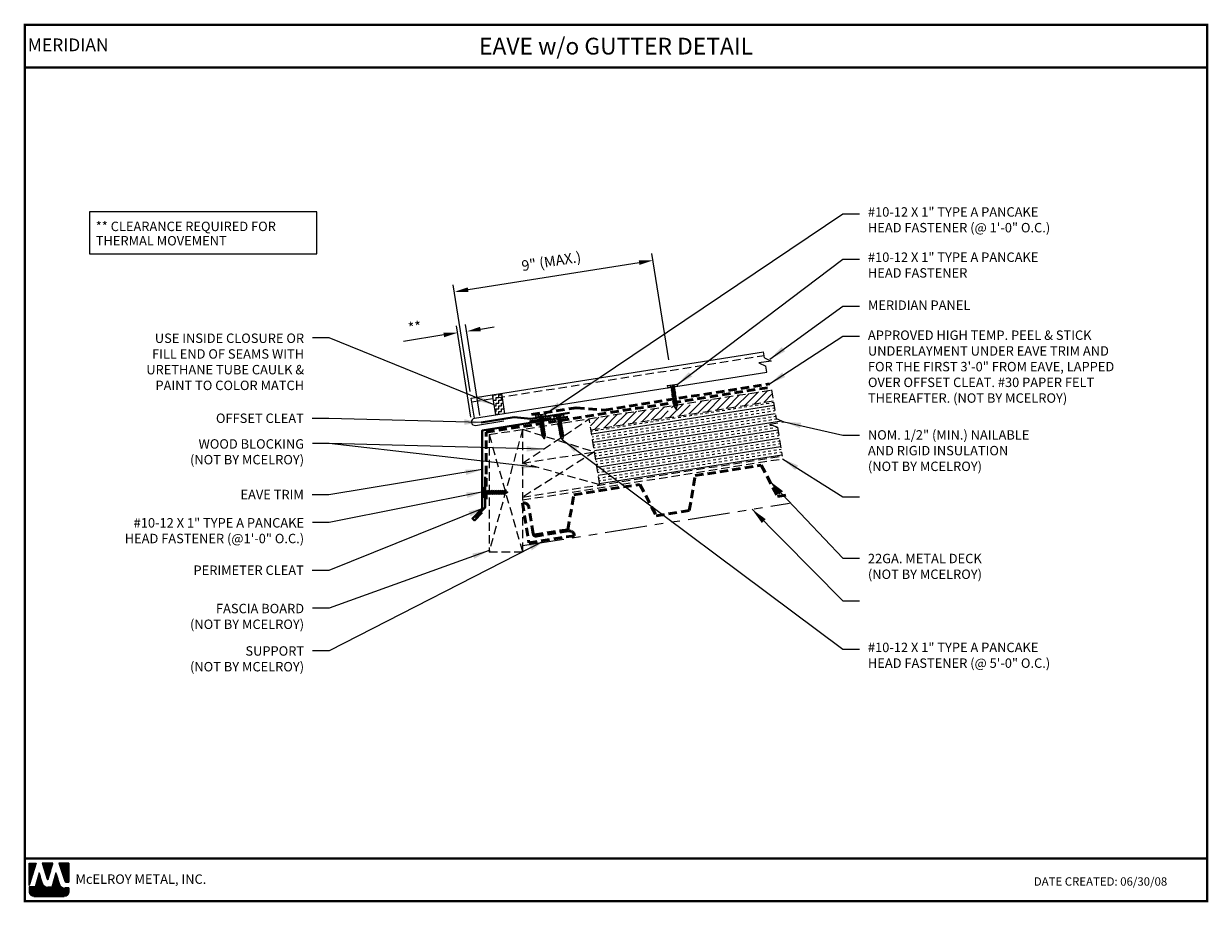
# Model space of a CAD drawing. Extents: x 1.9 to 54.9, y -2.6 to 36.7.
import ezdxf
from ezdxf.enums import TextEntityAlignment as Align

# ---------------------------------------------------------------- set-up
doc = ezdxf.new("R2010")
doc.units = 0
doc.header["$LTSCALE"] = 1.5
doc.header["$MEASUREMENT"] = 0
doc.linetypes.add('HIDDEN', pattern=[0.375, 0.25, -0.125])
doc.linetypes.add('PHANTOM', pattern=[2.5, 1.25, -0.25, 0.25, -0.25, 0.25, -0.25])
doc.layers.get('Defpoints').update_dxf_attribs({"linetype": 'CONTINUOUS'})
for name, color, linetype in [('ACCESSORIES', 30, 'CONTINUOUS'), ('DIM', 2, 'CONTINUOUS'), ('FASTENER', 1, 'CONTINUOUS'), ('NOTBYMCELROY', 8, 'HIDDEN'), ('SHEETING', 5, 'CONTINUOUS'), ('STEELLINE', 4, 'PHANTOM'), ('TEXT BY MCELROY', 3, 'CONTINUOUS'), ('TEXT NOT BY MCELROY', 1, 'CONTINUOUS'), ('TRIM', 3, 'CONTINUOUS'), ('TXT', 2, 'CONTINUOUS'), ('WEB BOR', 6, 'CONTINUOUS')]:
    doc.layers.add(name, color=color, linetype=linetype)
doc.styles.add('KEENAN', font='ARIBLK.TTF')
doc.styles.add('ROMANT', font='ROMANT')
doc.styles.get("Standard").update_dxf_attribs({"font": 'romans'})
doc.dimstyles.new('MCELROY1$7', dxfattribs={"dimtxt": 0.0938, "dimasz": 0.125, "dimexe": 0.0625, "dimexo": 0.0625, "dimgap": 0.0625, "dimtad": 0, "dimtih": 1, "dimtoh": 1, "dimdec": 0, "dimzin": 3, "dimdsep": 46, "dimlunit": 4, "dimtxsty": 'Standard', "dimcen": 0, "dimclrd": 2, "dimclre": 2, "dimclrt": 1, "dimadec": 0, "dimazin": 0, "dimtfac": 1, "dimtdec": 0, "dimtofl": 0, "dimtmove": 0, "dimatfit": 3, "dimfxl": 1, "dimfrac": 2, "dimtolj": 1, "dimtzin": 0, "dimarcsym": 0})
doc.dimstyles.get("Standard").update_dxf_attribs({"dimtxt": 0.18, "dimasz": 0.18, "dimexe": 0.18, "dimexo": 0.0625, "dimgap": 0.09, "dimtad": 0, "dimtih": 1, "dimtoh": 1, "dimdec": 4, "dimzin": 0, "dimdsep": 46, "dimtxsty": 'Standard', "dimcen": 0.09, "dimadec": 0, "dimazin": 0, "dimtfac": 1, "dimtdec": 4, "dimtofl": 0, "dimtmove": 0, "dimatfit": 3, "dimfxl": 1, "dimtolj": 1, "dimtzin": 0, "dimarcsym": 0})

# ---------------------------------------------------------------- blocks, each defined once
blk = doc.blocks.new('*D6')
at = {"layer": 'Defpoints', "color": 0}
for p in [(21.277, 22.898), (21.923, 18.819), (22.327, 18.883)]:
    blk.add_point(p, dxfattribs=at)
at = {"layer": 'DIM', "color": 2, "lineweight": -2}
for p, q in [((20.659, 22.8), (18.851, 22.514)), ((21.874, 19.127), (21.228, 23.207)), ((22.279, 19.192), (21.632, 23.271)), ((22.299, 23.06), (22.916, 23.158))]:
    blk.add_line(p, q, dxfattribs=at)
at = {"layer": 'DIM', "color": 2}
for points in [[(20.643, 22.903), (20.676, 22.698), (21.277, 22.898)], [(22.282, 23.163), (22.315, 22.957), (21.681, 22.962)]]:
    blk.add_solid(points, dxfattribs=at)
at = {"layer": 'DIM', "color": 1, "insert": (19.361, 23.149), "char_height": 0.469, "attachment_point": 5, "rotation": 9}
blk.add_mtext('\\A1;**', dxfattribs=at)
blk = doc.blocks.new('1 INCH#10-12 PANCAKE TYPE A')
at = {"layer": 'FASTENER'}
for p, q in [((-1.081, 0.219), (-1.081, -0.219)), ((-1.081, 0.219), (-1.003, 0.219)), ((-0.962, 0.039), (-1.081, 0.099)), ((-1.081, 0.015), (-0.962, 0.012)), ((-1.003, 0.219), (-1.003, -0.219)), ((-0.952, 0.065), (-1.003, 0.094)), ((-0.962, 0.039), (-0.952, 0)), ((-0.962, -0.039), (-0.962, 0.039)), ((-0.962, -0.039), (-0.952, 0)), ((-0.952, 0.065), (-0.952, -0.065)), ((-0.952, 0.065), (-0.898, 0.065)), ((-0.944, 0.056), (-0.912, -0.065)), ((-0.935, -0.065), (-0.944, 0.056)), ((-0.919, -0.079), (-0.944, 0.056)), ((-0.927, -0.079), (-0.944, 0.056)), ((-0.881, 0.095), (-0.898, 0.065)), ((-0.898, 0.065), (-0.857, -0.065)), ((-0.881, 0.095), (-0.864, 0.065)), ((-0.881, 0.095), (-0.84, -0.095)), ((-0.864, 0.065), (-0.817, 0.065)), ((-0.864, 0.065), (-0.823, -0.065)), ((-0.799, 0.095), (-0.817, 0.065)), ((-0.817, 0.065), (-0.776, -0.065)), ((-0.799, 0.095), (-0.759, -0.095)), ((-0.799, 0.095), (-0.782, 0.065)), ((-0.782, 0.065), (-0.741, -0.065)), ((-0.782, 0.065), (-0.735, 0.065)), ((-0.718, 0.095), (-0.735, 0.065)), ((-0.735, 0.065), (-0.694, -0.065)), ((-0.718, 0.095), (-0.677, -0.095)), ((-0.718, 0.095), (-0.701, 0.065)), ((-0.701, 0.065), (-0.66, -0.065)), ((-0.701, 0.065), (-0.653, 0.065)), ((-0.636, 0.095), (-0.653, 0.065)), ((-0.653, 0.065), (-0.613, -0.065)), ((-0.636, 0.095), (-0.595, -0.095)), ((-0.636, 0.095), (-0.619, 0.065)), ((-0.619, 0.065), (-0.578, -0.065)), ((-0.619, 0.065), (-0.572, 0.065)), ((-0.555, 0.095), (-0.572, 0.065)), ((-0.572, 0.065), (-0.531, -0.065)), ((-0.555, 0.095), (-0.514, -0.095)), ((-0.555, 0.095), (-0.537, 0.065)), ((-0.537, 0.065), (-0.49, 0.065)), ((-0.537, 0.065), (-0.497, -0.065)), ((-0.473, 0.095), (-0.49, 0.065)), ((-0.49, 0.065), (-0.45, -0.065)), ((-0.473, 0.095), (-0.432, -0.095)), ((-0.473, 0.095), (-0.456, 0.065)), ((-0.456, 0.065), (-0.415, -0.065)), ((-0.456, 0.065), (-0.409, 0.065)), ((-0.392, 0.095), (-0.409, 0.065)), ((-0.409, 0.065), (-0.368, -0.065)), ((-0.392, 0.095), (-0.351, -0.095)), ((-0.392, 0.095), (-0.374, 0.065)), ((-0.374, 0.065), (-0.327, 0.065)), ((-0.374, 0.065), (-0.334, -0.065)), ((-0.31, 0.095), (-0.327, 0.065)), ((-0.327, 0.065), (-0.287, -0.065)), ((-0.31, 0.095), (-0.269, -0.095)), ((-0.31, 0.095), (-0.293, 0.065)), ((-0.293, 0.065), (-0.252, -0.065)), ((-0.293, 0.065), (-0.246, 0.065)), ((-0.229, 0.095), (-0.246, 0.065)), ((-0.246, 0.065), (-0.205, -0.065)), ((-0.229, 0.095), (-0.188, -0.095)), ((-0.229, 0.095), (-0.211, 0.065)), ((-0.211, 0.065), (-0.164, 0.065)), ((-0.211, 0.065), (-0.171, -0.065)), ((-0.159, 0.075), (-0.164, 0.065)), ((-0.164, 0.065), (-0.13, -0.065)), ((-0.159, 0.075), (-0.125, -0.074)), ((-0.159, 0.075), (-0.152, 0.075)), ((-0.152, 0.075), (-0.117, -0.073)), ((-0.152, 0.075), (-0.147, 0.065)), ((-0.147, 0.065), (-0.071, 0.035)), ((-0.147, 0.065), (-0.112, -0.065)), ((-0.068, 0.041), (-0.071, 0.035)), ((-0.071, 0.035), (-0.053, -0.015)), ((-0.068, 0.041), (-0.064, 0.041)), ((-0.064, 0.041), (-0.057, 0.03)), ((-0.057, 0.03), (-0.053, -0.015)), ((-0.057, 0.03), (-0.006, 0.009)), ((-1.081, -0.015), (-0.962, -0.012)), ((-0.962, -0.039), (-1.081, -0.099)), ((-1.081, -0.219), (-1.003, -0.219)), ((-0.952, -0.065), (-1.003, -0.094)), ((-0.952, -0.065), (-0.935, -0.065)), ((-0.927, -0.079), (-0.935, -0.065)), ((-0.927, -0.079), (-0.919, -0.079)), ((-0.919, -0.079), (-0.912, -0.065)), ((-0.912, -0.065), (-0.857, -0.065)), ((-0.84, -0.095), (-0.857, -0.065)), ((-0.84, -0.095), (-0.823, -0.065)), ((-0.823, -0.065), (-0.776, -0.065)), ((-0.759, -0.095), (-0.776, -0.065)), ((-0.759, -0.095), (-0.741, -0.065)), ((-0.741, -0.065), (-0.694, -0.065)), ((-0.677, -0.095), (-0.694, -0.065)), ((-0.677, -0.095), (-0.66, -0.065)), ((-0.66, -0.065), (-0.613, -0.065)), ((-0.595, -0.095), (-0.613, -0.065)), ((-0.595, -0.095), (-0.578, -0.065)), ((-0.578, -0.065), (-0.531, -0.065)), ((-0.514, -0.095), (-0.531, -0.065)), ((-0.514, -0.095), (-0.497, -0.065)), ((-0.497, -0.065), (-0.45, -0.065)), ((-0.432, -0.095), (-0.45, -0.065)), ((-0.432, -0.095), (-0.415, -0.065)), ((-0.415, -0.065), (-0.368, -0.065)), ((-0.351, -0.095), (-0.368, -0.065)), ((-0.351, -0.095), (-0.334, -0.065)), ((-0.334, -0.065), (-0.287, -0.065)), ((-0.269, -0.095), (-0.287, -0.065)), ((-0.269, -0.095), (-0.252, -0.065)), ((-0.252, -0.065), (-0.205, -0.065)), ((-0.188, -0.095), (-0.205, -0.065)), ((-0.188, -0.095), (-0.171, -0.065)), ((-0.171, -0.065), (-0.124, -0.065)), ((-0.125, -0.074), (-0.13, -0.065)), ((-0.125, -0.074), (-0.117, -0.073)), ((-0.117, -0.073), (-0.112, -0.065)), ((-0.112, -0.065), (-0.006, -0.009))]:
    blk.add_line(p, q, dxfattribs=at)
blk.add_arc((-0.01, 0), 0.00979, 292.5, 67.5, dxfattribs=at)
for p in [(-1.081, 0.219), (-1.003, 0.219), (0, 0), (-1.081, -0.219), (-1.081, -0.219), (-1.003, -0.219)]:
    blk.add_point(p, dxfattribs=at)
blk = doc.blocks.new('*D70')
at = {"layer": 'Defpoints', "color": 0}
for p in [(30.02, 26.141), (30.775, 21.374), (21.886, 19.966)]:
    blk.add_point(p, dxfattribs=at)
at = {"layer": 'DIM', "color": 2, "lineweight": -2}
for p, q in [((21.748, 24.831), (29.403, 26.043)), ((30.726, 21.683), (29.971, 26.45)), ((21.837, 20.275), (21.082, 25.042))]:
    blk.add_line(p, q, dxfattribs=at)
at = {"layer": 'DIM', "color": 2}
for points in [[(29.387, 26.146), (29.419, 25.94), (30.02, 26.141)], [(21.732, 24.934), (21.765, 24.728), (21.131, 24.733)]]:
    blk.add_solid(points, dxfattribs=at)
at = {"layer": 'DIM', "color": 1, "insert": (25.471, 26.099), "char_height": 0.469, "attachment_point": 5, "rotation": 9}
blk.add_mtext('\\A1;9" (MAX.)', dxfattribs=at)

msp = doc.modelspace()

# ---------------------------------------------------------------- hatches: boundary and pattern name
at = {"layer": 'ACCESSORIES'}
h = msp.add_hatch(dxfattribs=at)
h.set_pattern_fill('ZIGZAG', color=256, style=0)
h.set_pattern_definition([(0, (0, 0), (0.125, 0.125), [0.125, -0.125]), (90, (0.125, 0), (-0.125, 0.125), [0.125, -0.125])])
h.paths.add_polyline_path([(23.27835, 20.02495), (23.25332, 20.18298), (22.84739, 20.11869), (22.87242, 19.96066)])
h.paths.add_polyline_path([(23.27835, 20.02495), (22.87242, 19.96066), (22.98975, 19.21989), (23.39568, 19.28419)])
at = {"layer": 'NOTBYMCELROY'}
h = msp.add_hatch(dxfattribs=at)
h.set_pattern_fill('ANSI31', color=256, scale=2, style=0)
h.paths.add_polyline_path([(27.17462, 19.04915), (27.25284, 18.55531), (35.41182, 19.84756), (35.3336, 20.34141), (31.80293, 19.7822), (31.83048, 19.77162), (31.80369, 19.74993), (31.81106, 19.70345), (31.84324, 19.6911), (31.81645, 19.66941), (31.82381, 19.62293), (31.84276, 19.61565), (31.83537, 19.61259), (31.82657, 19.60547), (31.80862, 19.52601), (31.81838, 19.52226), (31.80539, 19.51174), (31.79327, 19.45811, -0.67787076), (31.77535, 19.45503), (31.7034, 19.55101), (31.68691, 19.55735), (31.70064, 19.56847), (31.69425, 19.60878), (31.66207, 19.62113), (31.68886, 19.64282), (31.6815, 19.68931), (31.64932, 19.70166), (31.67611, 19.72335), (31.67012, 19.76117), (30.81524, 19.62577), (30.84279, 19.61519), (30.81601, 19.5935), (30.82337, 19.54702), (30.85555, 19.53466), (30.82876, 19.51297), (30.83612, 19.46649), (30.85508, 19.45922), (30.84768, 19.45616), (30.83889, 19.44904), (30.82093, 19.36958), (30.83069, 19.36583), (30.8177, 19.35531), (30.80558, 19.30168, -0.67787076), (30.78766, 19.29859), (30.71572, 19.39458), (30.69922, 19.40091), (30.71295, 19.41203), (30.70657, 19.45235), (30.67439, 19.4647), (30.70117, 19.48639), (30.69381, 19.53287), (30.66163, 19.54522), (30.68842, 19.56692), (30.68243, 19.60473)])
h = msp.add_hatch(dxfattribs=at)
h.set_pattern_fill('INSUL', color=256, angle=9, style=0)
h.paths.add_polyline_path([(27.25284, 18.55531), (27.64392, 16.08608), (35.80291, 17.37834), (35.59879, 18.66706), (35.24235, 18.80825), (35.89416, 18.91149), (35.53772, 19.05269), (35.41182, 19.84756)])

# ---------------------------------------------------------------- linework, layer by layer
at = {"layer": 'ACCESSORIES'}
for p, q in [((23.39568, 19.28419), (23.25332, 20.18298)), ((22.98975, 19.21989), (22.84739, 20.11869))]:
    msp.add_line(p, q, dxfattribs=at)
at = {"layer": 'ACCESSORIES', "const_width": 0.09375}
msp.add_lwpolyline([(24.48983, 18.93052), (25.47752, 19.08695)], dxfattribs=at)
at = {"layer": 'NOTBYMCELROY'}
for p, q in [((22.68701, 18.33838), (35.3336, 20.34141)), ((35.3336, 20.34141), (35.53772, 19.05269)), ((27.25284, 18.55531), (35.41182, 19.84756)), ((24.18701, 18.57596), (22.68701, 13.07596)), ((24.18701, 17.05726), (27.17462, 19.04915)), ((24.18701, 18.57596), (24.18701, 13.07596)), ((24.18701, 18.57596), (27.40927, 17.56762)), ((27.64392, 16.08608), (27.17462, 19.04915)), ((35.24235, 18.80825), (35.89416, 18.91149)), ((35.24235, 18.80825), (35.59879, 18.66706)), ((35.53772, 19.05269), (35.89416, 18.91149)), ((35.59879, 18.66706), (35.80291, 17.37834)), ((22.68701, 18.33838), (22.68701, 13.07596)), ((22.68701, 18.33838), (24.18701, 13.07596)), ((24.18701, 17.05726), (27.40927, 17.56762)), ((27.40927, 17.56762), (24.18701, 15.53856)), ((24.18701, 15.53856), (35.80291, 17.37834)), ((24.18701, 15.41201), (35.82246, 17.25488)), ((27.64392, 16.08608), (24.18701, 17.05726)), ((24.18701, 13.07596), (22.68701, 13.07596))]:
    msp.add_line(p, q, dxfattribs=at)
at = {"layer": 'NOTBYMCELROY', "lineweight": 50}
for points in [[(22.56201, 15.44514), (22.56201, 18.44514), (35.29379, 20.46166)], [(24.58295, 19.23604), (26.57871, 19.53789), (27.84964, 19.43704), (35.24522, 20.60838)], [(24.73551, 13.84635), (26.21704, 14.081), (26.47623, 15.64075), (29.4393, 16.11005), (30.1678, 14.70674), (31.64933, 14.94139), (31.90852, 16.50114), (34.87159, 16.97044), (35.60008, 15.56713), (36.07779, 15.64279)]]:
    msp.add_lwpolyline(points, dxfattribs=at)
msp.add_lwpolyline([(26.5181, 13.81469, 0.41421356), (26.23207, 14.0225), (24.80142, 13.79591, -0.41421356), (24.6584, 13.89981), (24.47305, 15.07012, 0.41421356), (24.18701, 15.27793), (24.47014, 13.49032)], format="xyb", close=True, dxfattribs=at)
at = {"layer": 'SHEETING'}
for p, q in [((21.88598, 19.96642), (34.97292, 22.03919)), ((35.01509, 21.77291), (34.97292, 22.03919)), ((35.01509, 21.77291), (35.32074, 21.6336)), ((35.32074, 21.6336), (34.76745, 21.54597)), ((34.76745, 21.54597), (35.0731, 21.40666)), ((35.11527, 21.14039), (35.0731, 21.40666)), ((22.02834, 19.06762), (35.11527, 21.14039)), ((22.02834, 19.06762), (21.88598, 19.96642)), ((22.07818, 18.75293), (23.35321, 18.95487))]:
    msp.add_line(p, q, dxfattribs=at)
at = {"layer": 'SHEETING', "linetype": 'HIDDEN'}
msp.add_line((21.91101, 19.80839), (34.99795, 21.88116), dxfattribs=at)
at = {"layer": 'SHEETING'}
msp.add_arc((22.05326, 18.91028), 0.15931, 99, 279, dxfattribs=at)
at = {"layer": 'STEELLINE'}
msp.add_line((24.18701, 13.36968), (36.13802, 15.26254), dxfattribs=at)
at = {"layer": 'TRIM', "lineweight": 40}
for points in [[(26.2104, 19.13029), (22.3831, 18.5241), (22.3831, 15.0241), (21.94116, 14.58216), (22.02955, 14.49377), (22.3831, 14.84733)], [(26.28328, 19.31287), (24.55482, 19.0391), (23.80893, 19.1175), (22.3274, 18.88285)], [(22.51127, 16.44465), (22.51127, 15.06965), (22.06933, 14.62771)]]:
    msp.add_lwpolyline(points, dxfattribs=at)
at = {"layer": 'TXT'}
msp.add_lwpolyline([(14.97143, 28.32195), (4.80157, 28.32195), (4.80157, 26.43224), (14.97143, 26.43224)], close=True, dxfattribs=at)
at = {"layer": 'WEB BOR', "color": 5, "linetype": 'Continuous'}
for p, q in [((2.10066, -0.84883), (2.41692, -0.84883)), ((2.10166, -1.84978), (2.10166, -0.84883)), ((2.41792, -0.84931), (2.10166, -1.84978)), ((3.15877, -0.84883), (2.67945, -0.84883)), ((2.6803, -0.84883), (2.90994, -1.57629)), ((2.95074, -1.57576), (3.15977, -0.84883)), ((3.87843, -0.84883), (3.42375, -0.84883)), ((3.42475, -0.84883), (3.69871, -1.65987)), ((3.87943, -1.6961), (3.87943, -0.84931)), ((3.74918, -1.6961), (3.87943, -1.6961))]:
    msp.add_line(p, q, dxfattribs=at)
at = {"layer": 'WEB BOR', "color": 5}
for p, q in [((2.10891, -0.84883), (2.10891, -1.82685)), ((2.11603, -0.84883), (2.11603, -1.80434)), ((2.12899, -0.84883), (2.12899, -1.76334)), ((2.14195, -0.84883), (2.14195, -1.72233)), ((2.15491, -0.84883), (2.15491, -1.68133)), ((2.16788, -0.84883), (2.16788, -1.64032)), ((2.18084, -0.84883), (2.18084, -1.59932)), ((2.1938, -0.84883), (2.1938, -1.55831)), ((2.20676, -0.84883), (2.20676, -1.5173)), ((2.21972, -0.84883), (2.21972, -1.4763)), ((2.23269, -0.84883), (2.23269, -1.43529)), ((2.24565, -0.84883), (2.24565, -1.39429)), ((2.25861, -0.84883), (2.25861, -1.35328)), ((2.27157, -0.84883), (2.27157, -1.31228)), ((2.28454, -0.84883), (2.28454, -1.27127)), ((2.2975, -0.84883), (2.2975, -1.23027)), ((2.31046, -0.84883), (2.31046, -1.18926)), ((2.32342, -0.84883), (2.32342, -1.14825)), ((2.33638, -0.84883), (2.33638, -1.10725)), ((2.34935, -0.84883), (2.34935, -1.06624)), ((2.36231, -0.84883), (2.36231, -1.02524)), ((2.37527, -0.84883), (2.37527, -0.98423)), ((2.38823, -0.84883), (2.38823, -0.94323)), ((2.40019, -0.84883), (2.40019, -0.90222)), ((2.69875, -0.84883), (2.69875, -0.91046)), ((2.71271, -0.84883), (2.71271, -0.95152)), ((2.72568, -0.84883), (2.72568, -0.99258)), ((2.73864, -0.84883), (2.73864, -1.03364)), ((2.7516, -0.84883), (2.7516, -1.0747)), ((2.76456, -0.84883), (2.76456, -1.11576)), ((2.77752, -0.84883), (2.77752, -1.15682)), ((2.79049, -0.84883), (2.79049, -1.19788)), ((2.80345, -0.84883), (2.80345, -1.23894)), ((2.81641, -0.84883), (2.81641, -1.28)), ((2.82937, -0.84883), (2.82937, -1.32106)), ((2.84234, -0.84883), (2.84234, -1.36212)), ((2.8553, -0.84883), (2.8553, -1.40318)), ((2.86826, -0.84883), (2.86826, -1.44425)), ((2.88122, -0.84883), (2.88122, -1.48531)), ((2.89418, -0.84883), (2.89418, -1.52637)), ((2.90715, -0.84883), (2.90715, -1.56743)), ((2.92011, -0.84883), (2.92011, -1.58861)), ((2.92011, -0.84883), (2.92011, -1.58861)), ((2.93307, -0.84883), (2.93307, -1.591)), ((2.94603, -0.84883), (2.94603, -1.5842)), ((2.959, -0.84883), (2.959, -1.54706)), ((2.97196, -0.84883), (2.97196, -1.50198)), ((2.98492, -0.84883), (2.98492, -1.4569)), ((2.99788, -0.84883), (2.99788, -1.41182)), ((3.01084, -0.84883), (3.01084, -1.36674)), ((3.02381, -0.84883), (3.02381, -1.32167)), ((3.03677, -0.84883), (3.03677, -1.27659)), ((3.04973, -0.84883), (3.04973, -1.23151)), ((3.06269, -0.84883), (3.06269, -1.18643)), ((3.07566, -0.84883), (3.07566, -1.14135)), ((3.08862, -0.84883), (3.08862, -1.09628)), ((3.10158, -0.84883), (3.10158, -1.0512)), ((3.11454, -0.84883), (3.11454, -1.00612)), ((3.1275, -0.84883), (3.1275, -0.96104)), ((3.13947, -0.84883), (3.13947, -0.91596)), ((3.43671, -0.84883), (3.43671, -0.88721)), ((3.45068, -0.84883), (3.45068, -0.92558)), ((3.46364, -0.84883), (3.46364, -0.96395)), ((3.4766, -0.84883), (3.4766, -1.00233)), ((3.48956, -0.84883), (3.48956, -1.0407)), ((3.50252, -0.84883), (3.50252, -1.07908)), ((3.51549, -0.84883), (3.51549, -1.11745)), ((3.52845, -0.84883), (3.52845, -1.15582)), ((3.54141, -0.84883), (3.54141, -1.1942)), ((3.55437, -0.84883), (3.55437, -1.23257)), ((3.56734, -0.84883), (3.56734, -1.27094)), ((3.5803, -0.84883), (3.5803, -1.30932)), ((3.59326, -0.84883), (3.59326, -1.34769)), ((3.60622, -0.84883), (3.60622, -1.38606)), ((3.61918, -0.84883), (3.61918, -1.42444)), ((3.63215, -0.84883), (3.63215, -1.46281)), ((3.64511, -0.84883), (3.64511, -1.50118)), ((3.65807, -0.84883), (3.65807, -1.53956)), ((3.67103, -0.84883), (3.67103, -1.57793)), ((3.684, -0.84883), (3.684, -1.61631)), ((3.69696, -0.84883), (3.69696, -1.65468)), ((3.70992, -0.84883), (3.70992, -1.67883)), ((3.72288, -0.84883), (3.72288, -1.68915)), ((3.73584, -0.84883), (3.73584, -1.6944)), ((3.74881, -0.84883), (3.74881, -1.69609)), ((3.76177, -0.84883), (3.76177, -1.6961)), ((3.77473, -0.84883), (3.77473, -1.6961)), ((3.78769, -0.84883), (3.78769, -1.6961)), ((3.80066, -0.84883), (3.80066, -1.6961)), ((3.81362, -0.84883), (3.81362, -1.6961)), ((3.82658, -0.84883), (3.82658, -1.6961)), ((3.83954, -0.84883), (3.83954, -1.6961)), ((3.8525, -0.84883), (3.8525, -1.6961)), ((3.86547, -0.84883), (3.86547, -1.6961)), ((3.87843, -0.84883), (3.87843, -1.6961))]:
    msp.add_line(p, q, dxfattribs=at)
at = {"layer": 'WEB BOR', "color": 9, "linetype": 'Continuous'}
for p, q in [((2.55074, -1.29146), (2.36699, -1.91787)), ((2.66425, -1.6865), (2.55074, -1.29146)), ((3.29953, -1.28077), (3.12002, -1.9219)), ((3.41097, -1.6447), (3.29953, -1.28077)), ((2.36699, -1.91787), (2.10166, -1.91787)), ((2.10166, -1.91787), (2.10167, -2.13623)), ((2.67461, -1.72216), (2.66425, -1.6865)), ((3.12002, -1.9219), (2.94064, -1.92191)), ((3.45218, -1.78067), (3.41097, -1.6447)), ((3.87943, -1.96223), (3.69691, -1.96223)), ((3.87943, -2.13623), (3.87943, -1.96223)), ((2.31476, -2.34932), (3.66634, -2.34932))]:
    msp.add_line(p, q, dxfattribs=at)
at = {"layer": 'WEB BOR', "color": 9}
for p, q in [((2.47031, -1.56566), (2.47031, -2.34932)), ((2.48327, -1.52147), (2.48327, -2.34932)), ((2.49623, -1.47728), (2.49623, -2.34932)), ((2.50919, -1.43718), (2.50919, -2.34932)), ((2.52216, -1.38891), (2.52216, -2.34932)), ((2.53512, -1.34472), (2.53512, -2.34932)), ((2.54808, -1.30053), (2.54808, -2.34932)), ((2.56104, -1.32731), (2.56104, -2.34932)), ((2.57401, -1.37243), (2.57401, -2.34932)), ((2.58697, -1.41754), (2.58697, -2.34932)), ((2.59993, -1.46265), (2.59993, -2.34932)), ((2.61289, -1.50776), (2.61289, -2.34932)), ((2.62585, -1.55287), (2.62585, -2.34932)), ((3.22212, -1.55725), (3.22212, -2.34932)), ((3.23508, -1.51096), (3.23508, -2.34932)), ((3.24804, -1.46466), (3.24804, -2.34932)), ((3.261, -1.41837), (3.261, -2.34932)), ((3.27397, -1.37208), (3.27397, -2.34932)), ((3.28693, -1.32578), (3.28693, -2.34932)), ((3.29989, -1.28194), (3.29989, -2.34932)), ((3.31285, -1.32427), (3.31285, -2.34932)), ((3.32581, -1.3666), (3.32581, -2.34932)), ((3.33878, -1.40893), (3.33878, -2.34932)), ((3.35174, -1.45126), (3.35174, -2.34932)), ((3.3647, -1.49359), (3.3647, -2.34932)), ((3.37766, -1.53592), (3.37766, -2.34932)), ((3.39063, -1.57825), (3.39063, -2.34932)), ((2.10737, -1.91787), (2.10737, -2.18519)), ((2.12033, -1.91787), (2.12033, -2.22344)), ((2.13329, -1.91787), (2.13329, -2.24794)), ((2.14625, -1.91787), (2.14625, -2.26667)), ((2.15921, -1.91787), (2.15921, -2.28189)), ((2.17218, -1.91787), (2.17218, -2.2946)), ((2.18514, -1.91787), (2.18514, -2.30537)), ((2.1981, -1.91787), (2.1981, -2.31456)), ((2.21106, -1.91787), (2.21106, -2.32239)), ((2.22403, -1.91787), (2.22403, -2.32904)), ((2.23699, -1.91787), (2.23699, -2.33463)), ((2.24995, -1.91787), (2.24995, -2.33923)), ((2.26291, -1.91787), (2.26291, -2.34292)), ((2.27587, -1.91787), (2.27587, -2.34575)), ((2.28884, -1.91787), (2.28884, -2.34774)), ((2.3018, -1.91787), (2.3018, -2.34932)), ((2.31476, -1.91787), (2.31476, -2.34932)), ((2.32772, -1.91787), (2.32772, -2.34932)), ((2.34069, -1.91787), (2.34069, -2.34932)), ((2.35365, -1.91787), (2.35365, -2.34932)), ((2.36661, -1.91787), (2.36661, -2.34932)), ((2.37957, -1.87498), (2.37957, -2.34932)), ((2.39253, -1.83079), (2.39253, -2.34932)), ((2.4055, -1.7866), (2.4055, -2.34932)), ((2.41846, -1.74241), (2.41846, -2.34932)), ((2.43142, -1.69822), (2.43142, -2.34932)), ((2.44438, -1.65404), (2.44438, -2.34932)), ((2.45735, -1.60985), (2.45735, -2.34932)), ((2.63882, -1.59798), (2.63882, -2.34932)), ((2.65178, -1.6431), (2.65178, -2.34932)), ((2.66474, -1.68819), (2.66474, -2.34932)), ((2.6777, -1.7321), (2.6777, -2.34932)), ((2.69067, -1.76428), (2.69067, -2.34932)), ((2.70363, -1.7883), (2.70363, -2.34932)), ((2.71659, -1.80781), (2.71659, -2.34932)), ((2.72955, -1.82428), (2.72955, -2.34932)), ((2.74251, -1.8385), (2.74251, -2.34932)), ((2.75548, -1.85093), (2.75548, -2.34932)), ((2.76844, -1.86188), (2.76844, -2.34932)), ((2.7814, -1.87156), (2.7814, -2.34932)), ((2.79436, -1.88014), (2.79436, -2.34932)), ((2.80733, -1.88772), (2.80733, -2.34932)), ((2.82029, -1.8944), (2.82029, -2.34932)), ((2.83325, -1.90024), (2.83325, -2.34932)), ((2.84621, -1.90531), (2.84621, -2.34932)), ((2.85917, -1.90966), (2.85917, -2.34932)), ((2.87214, -1.9133), (2.87214, -2.34932)), ((2.8851, -1.91628), (2.8851, -2.34932)), ((2.89806, -1.91861), (2.89806, -2.34932)), ((2.91102, -1.92032), (2.91102, -2.34932)), ((2.92399, -1.9214), (2.92399, -2.34932)), ((2.93695, -1.92188), (2.93695, -2.34932)), ((2.94991, -1.92191), (2.94991, -2.34932)), ((2.96287, -1.9219), (2.96287, -2.34932)), ((2.97583, -1.9219), (2.97583, -2.34932)), ((2.9888, -1.9219), (2.9888, -2.34932)), ((3.00176, -1.9219), (3.00176, -2.34932)), ((3.01472, -1.9219), (3.01472, -2.34932)), ((3.02768, -1.9219), (3.02768, -2.34932)), ((3.04065, -1.9219), (3.04065, -2.34932)), ((3.05361, -1.9219), (3.05361, -2.34932)), ((3.06657, -1.9219), (3.06657, -2.34932)), ((3.07953, -1.9219), (3.07953, -2.34932)), ((3.09249, -1.9219), (3.09249, -2.34932)), ((3.10546, -1.9219), (3.10546, -2.34932)), ((3.11842, -1.9219), (3.11842, -2.34932)), ((3.13138, -1.88131), (3.13138, -2.34932)), ((3.14434, -1.83502), (3.14434, -2.34932)), ((3.15731, -1.78873), (3.15731, -2.34932)), ((3.17027, -1.74243), (3.17027, -2.34932)), ((3.18323, -1.69614), (3.18323, -2.34932)), ((3.19619, -1.64984), (3.19619, -2.34932)), ((3.20915, -1.60355), (3.20915, -2.34932)), ((3.40359, -1.62058), (3.40359, -2.34932)), ((3.41655, -1.6631), (3.41655, -2.34932)), ((3.42951, -1.70588), (3.42951, -2.34932)), ((3.44247, -1.74865), (3.44247, -2.34932)), ((3.45544, -1.79068), (3.45544, -2.34932)), ((3.4684, -1.82129), (3.4684, -2.34932)), ((3.48136, -1.8441), (3.48136, -2.34932)), ((3.49432, -1.86256), (3.49432, -2.34932)), ((3.50729, -1.87807), (3.50729, -2.34932)), ((3.52025, -1.89139), (3.52025, -2.34932)), ((3.53321, -1.90296), (3.53321, -2.34932)), ((3.54617, -1.91307), (3.54617, -2.34932)), ((3.55913, -1.92194), (3.55913, -2.34932)), ((3.5721, -1.9297), (3.5721, -2.34932)), ((3.57961, -1.93374), (3.57961, -2.34932)), ((3.59258, -1.93997), (3.59258, -2.34932)), ((3.60554, -1.94534), (3.60554, -2.34932)), ((3.6185, -1.94991), (3.6185, -2.34932)), ((3.63146, -1.95371), (3.63146, -2.34932)), ((3.64442, -1.95678), (3.64442, -2.34932)), ((3.65739, -1.95915), (3.65739, -2.34932)), ((3.67035, -1.96084), (3.67035, -2.34932)), ((3.68331, -1.96187), (3.68331, -2.34932)), ((3.69627, -1.96223), (3.69627, -2.34721)), ((3.70924, -1.96223), (3.70924, -2.34496)), ((3.7222, -1.96223), (3.7222, -2.34187)), ((3.73516, -1.96223), (3.73516, -2.3379)), ((3.74812, -1.96223), (3.74812, -2.333)), ((3.76108, -1.96223), (3.76108, -2.3271)), ((3.77405, -1.96223), (3.77405, -2.32009)), ((3.78701, -1.96223), (3.78701, -2.31186)), ((3.79997, -1.96223), (3.79997, -2.30221)), ((3.81293, -1.96223), (3.81293, -2.29088)), ((3.8259, -1.96223), (3.8259, -2.27747)), ((3.83886, -1.96223), (3.83886, -2.26131)), ((3.85182, -1.96223), (3.85182, -2.24113)), ((3.86478, -1.96223), (3.86478, -2.21387)), ((3.87774, -1.96223), (3.87774, -2.16298))]:
    msp.add_line(p, q, dxfattribs=at)
at = {"layer": 'WEB BOR', "const_width": 0.1}
for points in [[(1.90626, -2.55583), (1.90626, 36.69023), (54.83056, 36.69023), (54.83056, -2.55583), (1.90626, -2.55583)], [(1.90626, 34.77844), (54.83056, 34.77844)], [(54.83056, -0.64404), (1.90626, -0.64404)]]:
    msp.add_lwpolyline(points, dxfattribs=at)
at = {"layer": 'WEB BOR', "color": 5, "linetype": 'Continuous'}
for centre, radius, start, end in [((2.93026, -1.56988), 0.02131, 197.516464, 343.961517), ((3.74919, -1.64282), 0.05328, 198.661469, 269.995148)]:
    msp.add_arc(centre, radius, start, end, dxfattribs=at)

# ---------------------------------------------------------------- block references
at = {"layer": 'ACCESSORIES'}
msp.add_blockref('1 INCH#10-12 PANCAKE TYPE A', (23.51054, 15.75719), dxfattribs=at)
at = {"layer": 'STEELLINE', "rotation": 279.0000000000001}
for p in [(31.05952, 19.48293), (25.15407, 18.1588), (25.97018, 18.10847)]:
    msp.add_blockref('1 INCH#10-12 PANCAKE TYPE A', p, dxfattribs=at)

# ---------------------------------------------------------------- texts
at = {"layer": 'TEXT BY MCELROY', "color": 3, "char_height": 0.4221}
for s, insert, attachment_point in [('\\A1;#10-12 X 1" TYPE A PANCAKE\\PHEAD FASTENER (@ 1\'-0" O.C.)', (39.64463, 28.52056), 1), ('\\A1;#10-12 X 1" TYPE A PANCAKE\\PHEAD FASTENER', (39.64463, 26.49501), 1), ('\\A1;MERIDIAN PANEL', (39.64463, 24.34625), 1), ('\\A1;USE INSIDE CLOSURE OR\\PFILL END OF SEAMS WITH\\PURETHANE TUBE CAULK &\\PPAINT TO COLOR MATCH ', (14.407, 22.86536), 3), ('\\A1;OFFSET CLEAT', (14.39514, 19.2821), 3), ('\\A1;EAVE TRIM', (14.39514, 15.86624), 3), ('\\A1;#10-12 X 1" TYPE A PANCAKE\\PHEAD FASTENER (@1\'-0" O.C.)', (14.407, 14.60005), 3), ('\\A1;PERIMETER CLEAT', (14.39514, 12.47727), 3), ('\\A1;#10-12 X 1" TYPE A PANCAKE\\PHEAD FASTENER (@ 5\'-0" O.C.)', (39.64463, 9.02017), 1)]:
    msp.add_mtext(s, dxfattribs=dict(at, insert=insert, attachment_point=attachment_point))
at = {"layer": 'TEXT NOT BY MCELROY', "color": 1}
for s, p in [('** CLEARANCE REQUIRED FOR', (5.08357, 27.45174)), ('THERMAL MOVEMENT', (5.08357, 26.80845))]:
    msp.add_text(s, height=0.4221, dxfattribs=at).set_placement(p)
at = {"layer": 'TEXT NOT BY MCELROY', "color": 1, "char_height": 0.4221}
for s, insert, attachment_point in [('\\A1;APPROVED HIGH TEMP. PEEL & STICK\\PUNDERLAYMENT UNDER EAVE TRIM AND\\PFOR THE FIRST 3\'-0" FROM EAVE, LAPPED\\POVER OFFSET CLEAT. #30 PAPER FELT\\PTHEREAFTER. (NOT BY MCELROY)', (39.64463, 23.00108), 1), ('\\A1;NOM. 1/2" (MIN.) NAILABLE\\PAND RIGID INSULATION\\P(NOT BY MCELROY)', (39.64463, 18.53666), 1), ('\\A1;WOOD BLOCKING\\P(NOT BY MCELROY)', (14.407, 18.13175), 3), ('\\A1;22GA. METAL DECK\\P(NOT BY MCELROY)', (39.64463, 13.00041), 1), ('\\A1;FASCIA BOARD\\P(NOT BY MCELROY)', (14.407, 10.76068), 3), ('\\A1;SUPPORT\\P(NOT BY MCELROY)', (14.407, 8.86071), 3)]:
    msp.add_mtext(s, dxfattribs=dict(at, insert=insert, attachment_point=attachment_point))
at = {"layer": 'WEB BOR', "color": 9, "style": 'ROMANT'}
for s, height, p in [('%%UMERIDIAN', 0.5710008, (2.03847, 35.50645)), ('McELROY METAL, INC.', 0.421875, (4.17548, -1.7781))]:
    msp.add_text(s, height=height, dxfattribs=at).set_placement(p)
at = {"layer": 'WEB BOR', "style": 'KEENAN'}
for s, height, p in [('EAVE w/o GUTTER DETAIL', 0.75, (28.36841, 35.73434)), ('DATE CREATED: 06/30/08', 0.375, (50.05599, -1.67354))]:
    msp.add_text(s, height=height, dxfattribs=at).set_placement(p, align=Align.MIDDLE_CENTER)

# ---------------------------------------------------------------- dimensions: what is measured, and where the dimension line sits
at = {"layer": 'DIM'}
dim = msp.add_aligned_dim(p1=(21.88598, 19.96642), p2=(30.77518, 21.37433), distance=4.82603, text='<> (MAX.)', dimstyle='Standard', override={"dimscale": 5, "dimtxt": 0.0938, "dimasz": 0.125, "dimexe": 0.0625, "dimgap": 0.0625, "dimtad": 1, "dimtih": 0, "dimtoh": 0, "dimzin": 3, "dimlunit": 4, "dimcen": 0, "dimclrd": 2, "dimclre": 2, "dimclrt": 1, "dimfrac": 2}, dxfattribs=at)
dim.commit()
dim.dimension.update_dxf_attribs({"geometry": '*D70', "text_midpoint": (25.47084, 26.09857)})
dim = msp.add_linear_dim(base=(21.27673, 22.89823), p1=(22.3274, 18.88285), p2=(21.92285, 18.81878), angle=189, text='**', dimstyle='Standard', override={"dimscale": 5, "dimtxt": 0.0938, "dimasz": 0.125, "dimexe": 0.0625, "dimgap": 0.0625, "dimtad": 1, "dimtih": 0, "dimtoh": 0, "dimzin": 3, "dimlunit": 4, "dimcen": 0, "dimclrd": 2, "dimclre": 2, "dimclrt": 1, "dimfrac": 2}, dxfattribs=at)
dim.commit()
dim.dimension.update_dxf_attribs({"geometry": '*D6', "text_midpoint": (19.44671, 22.60838), "dimtype": 161})

# ---------------------------------------------------------------- leaders
at = {"layer": 'DIM', "annotation_type": 0, "has_hookline": 1}
for points, hookline_direction, text_width in [([(25.20104, 19.26061), (38.51963, 28.22771), (39.26963, 28.22771)], 0, 10.3917), ([(31.10649, 20.58474), (38.51963, 26.20215), (39.26963, 26.20215)], 0, 10.3113), ([(35.25745, 21.71744), (38.51963, 24.0901), (39.26963, 24.0901)], 0, 5.1054), ([(22.91857, 19.66929), (15.532, 22.66779), (14.782, 22.66779)], 1, 6.0903), ([(35.24522, 20.60838), (38.51963, 22.75229), (39.26963, 22.75229)], 0, 13.9896), ([(22.3274, 18.88285), (15.52014, 19.05603), (14.77014, 19.05603)], 1, 4.4421), ([(25.97018, 18.10847), (38.51963, 8.72732), (39.26963, 8.72732)], 0, 10.3917), ([(25.12415, 17.68207), (15.532, 17.93418), (14.782, 17.93418)], 1, 6.0903), ([(35.82246, 17.25488), (38.51963, 15.54553), (39.26963, 15.54553)], 0, 6.0903), ([(22.3831, 16.7741), (15.52014, 15.64017), (14.77014, 15.64017)], 1, 3.1356), ([(35.23583, 16.26878), (38.51963, 12.7983), (39.26963, 12.7983)], 0, 6.0903), ([(22.42965, 15.77223), (15.532, 14.40248), (14.782, 14.40248)], 1, 10.3113), ([(22.51127, 15.06965), (15.52014, 12.2512), (14.77014, 12.2512)], 1, 5.5275), ([(34.45669, 14.99624), (38.51963, 10.89921), (39.26963, 10.89921)], 0, 6.0903), ([(25.21305, 13.60799), (15.532, 8.66314), (14.782, 8.66314)], 1, 6.0903), ([(22.68701, 13.14934), (15.532, 10.56311), (14.782, 10.56311)], 1, 6.0903)]:
    msp.add_leader(points, dimstyle='MCELROY1$7', override={"dimscale": 6, "dimtdec": 4}, dxfattribs=dict(at, hookline_direction=hookline_direction, text_width=text_width))
at = {"layer": 'DIM'}
for points in [[(35.89416, 18.91149), (38.51963, 18.3176), (39.26963, 18.3176)], [(24.87659, 16.86353), (15.532, 17.93418)]]:
    msp.add_leader(points, dimstyle='MCELROY1$7', override={"dimscale": 6, "dimtdec": 4}, dxfattribs=at)

doc.saveas('drawing.dxf')
